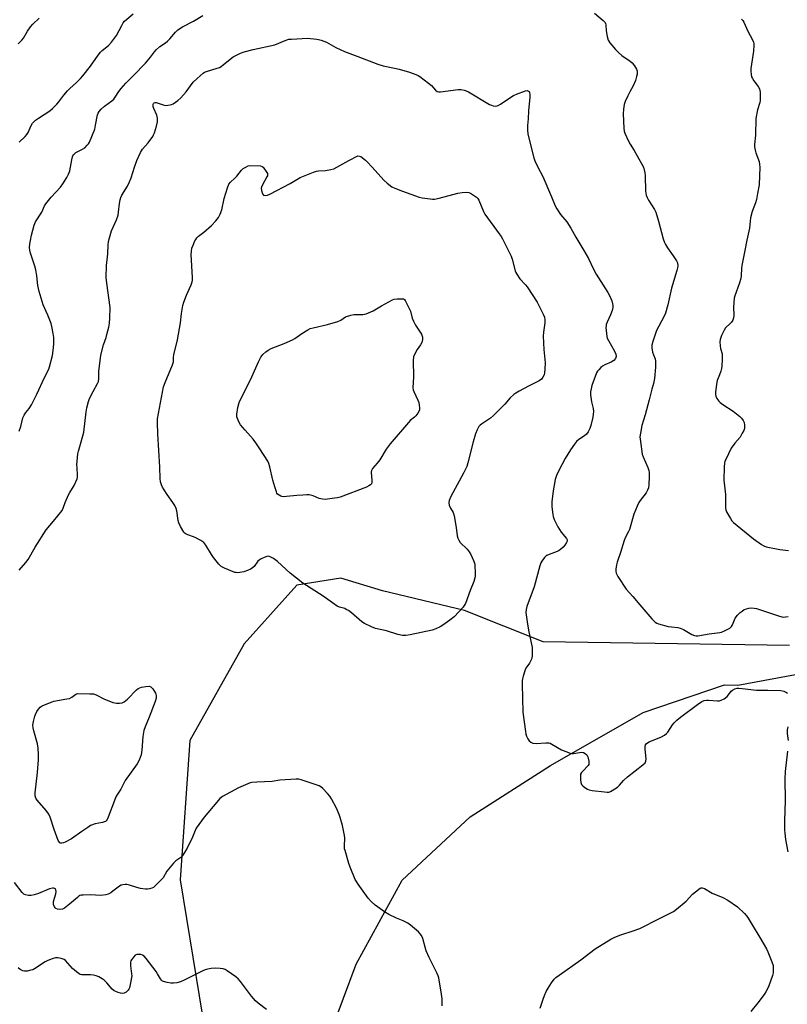
# Model space of a CAD drawing. Units: inches. Extents: x 1177770 to 1183770, y 533458 to 537459.
# Drawn here: x 1181465 to 1181811, y 536623 to 537066 of the extents above; entities that cross this region are included whole.
import ezdxf

# ---------------------------------------------------------------- set-up
doc = ezdxf.new("R2010")
doc.units = ezdxf.units.IN
doc.header["$MEASUREMENT"] = 0
for name, color, linetype in [('NTRL-Farm Land', 3, 'Continuous'), ('NTRL-Trees', 3, 'Continuous'), ('Undefined', 1, 'Continuous')]:
    doc.layers.add(name, color=color, linetype=linetype)

msp = doc.modelspace()

# ---------------------------------------------------------------- linework, layer by layer
at = {"layer": 'NTRL-Farm Land'}
msp.add_polyline3d([(1181578.58, 536539.26, 0), (1181616.69, 536641.28, 0), (1181637.29, 536678.98, 0), (1181668.03, 536707.53, 0), (1181704.12, 536730.6, 0), (1181745.94, 536754.51, 0), (1181782.54, 536766.98, 0), (1181788.51, 536766.79, 0), (1181852.68, 536778.69, 0)], dxfattribs=at)
at = {"layer": 'NTRL-Trees'}
msp.add_polyline3d([(1181811.86, 536784.68, 0), (1181700.93, 536786.32, 0), (1181665.42, 536800.45, 0), (1181628.43, 536809.23, 0), (1181609.69, 536814.94, 0), (1181589.88, 536811.86, 0), (1181566.17, 536785.36, 0), (1181541.72, 536741.94, 0), (1181537.41, 536679.16, 0), (1181548.7, 536609.49, 0)], dxfattribs=at)
at = {"layer": 'Undefined'}
for points, elevation in [([(1181464.43, 537055.55), (1181466.09, 537057.14), (1181466.74, 537058.06), (1181468.56, 537061.27), (1181469.9, 537063.15), (1181471.02, 537064.37), (1181473.81, 537067.02)], 320), ([(1181464.88, 537011.18), (1181467.57, 537013.77), (1181468.29, 537014.63), (1181468.93, 537015.55), (1181470.26, 537018.73), (1181470.84, 537019.75), (1181471.38, 537020.41), (1181472.23, 537021.12), (1181473.61, 537022.09), (1181478.71, 537025.39), (1181479.78, 537026.33), (1181481.83, 537028.34), (1181482.76, 537029.41), (1181484.88, 537032.42), (1181486.59, 537034.4), (1181487.61, 537035.43), (1181490.64, 537038.05), (1181492.43, 537039.84), (1181493.56, 537041.12), (1181496.97, 537045.38), (1181500.39, 537050.47), (1181501.41, 537051.83), (1181502.2, 537052.58), (1181505.07, 537054.81), (1181506.44, 537056.26), (1181508.67, 537059.22), (1181511.01, 537063.83), (1181511.75, 537065.02), (1181512.32, 537065.67), (1181516.14, 537068.97)], 322), ([(1181488, 537000), (1181488.48, 537003.27), (1181488.84, 537004.64), (1181489.29, 537005.62), (1181489.69, 537006.05), (1181490.37, 537006.52), (1181493.4, 537008.09), (1181494.34, 537008.68), (1181495.5, 537009.82), (1181496.01, 537010.47), (1181496.44, 537011.2), (1181498.85, 537017.15), (1181499.27, 537018.83), (1181500.14, 537023.54), (1181500.4, 537024.34), (1181500.8, 537025.07), (1181501.75, 537026.1), (1181503.23, 537027.43), (1181506.6, 537029.85), (1181507.47, 537030.62), (1181508.14, 537031.54), (1181509.66, 537034.06), (1181510.73, 537035.41), (1181512.85, 537037.76), (1181516.32, 537041.19), (1181521.8, 537046.85), (1181524, 537049.46), (1181525.81, 537051.92), (1181526.53, 537052.77), (1181528.16, 537054.29), (1181530.76, 537055.98), (1181531.66, 537056.68), (1181532.65, 537057.71), (1181535.3, 537060.83), (1181536.35, 537061.78), (1181538.47, 537063.1), (1181543.33, 537065.71), (1181547.59, 537068.27)], 324), ([(1181723.97, 537069.27), (1181727.85, 537066.07), (1181728.81, 537065.04), (1181729.02, 537064.61), (1181729.13, 537064.09), (1181729.21, 537061.3), (1181729.67, 537058.76), (1181730.13, 537057.13), (1181730.88, 537055.89), (1181733.38, 537052.91), (1181734.76, 537051.54), (1181736.26, 537050.33), (1181740, 537047.65), (1181740.89, 537046.91), (1181742.02, 537045.53), (1181742.92, 537044.04), (1181743.14, 537043.24), (1181743.16, 537041.86), (1181742.96, 537040.78), (1181742.41, 537038.94), (1181741.43, 537036.53), (1181739.89, 537033.95), (1181738.99, 537032.14), (1181737.78, 537029.52), (1181737.31, 537028.16), (1181737.01, 537026.12), (1181736.88, 537024.06), (1181737.25, 537017.59), (1181737.42, 537016.14), (1181737.65, 537015.32), (1181739.34, 537011.65), (1181740.03, 537010.39), (1181741.83, 537007.54), (1181743.17, 537005.03), (1181746.11, 537000)], 324), ([(1181790.26, 537066.59), (1181790.81, 537065.95), (1181791.27, 537065.23), (1181792.99, 537061.26), (1181795.12, 537057.26), (1181795.57, 537056.23), (1181795.69, 537055.69), (1181795.73, 537054.85), (1181795.58, 537052.28), (1181794.43, 537044.42), (1181794.42, 537043.24), (1181794.55, 537041.77), (1181794.78, 537040.62), (1181795.12, 537039.84), (1181795.77, 537038.86), (1181797.74, 537036.23), (1181798.3, 537035.22), (1181798.55, 537033.82), (1181798.67, 537030.89), (1181798.66, 537030.02), (1181798.54, 537029.17), (1181797.48, 537025.82), (1181796.72, 537021.85), (1181796.45, 537014.41), (1181796.11, 537010.26), (1181796.09, 537009.07), (1181796.29, 537007.71), (1181796.63, 537006.37), (1181798.15, 537002.51), (1181798.38, 537001.19), (1181798.41, 537000)], 322), ([(1181516.85, 537000), (1181517.81, 537003.06), (1181519.47, 537006.66), (1181520.39, 537008.03), (1181522.97, 537010.88), (1181524.97, 537013.8), (1181525.4, 537014.57), (1181525.73, 537015.37), (1181526.7, 537018.39), (1181527.17, 537020.34), (1181527.13, 537022.06), (1181526.84, 537023.47), (1181525.53, 537026.4), (1181525.25, 537027.21), (1181525.16, 537027.76), (1181525.19, 537028.28), (1181525.34, 537028.7), (1181525.6, 537028.98), (1181526.1, 537029.16), (1181526.61, 537029.12), (1181529.63, 537027.98), (1181530.74, 537027.8), (1181531.82, 537027.86), (1181532.9, 537028.04), (1181533.42, 537028.2), (1181534.19, 537028.57), (1181536.36, 537029.99), (1181537.68, 537031.15), (1181540.04, 537033.83), (1181543.28, 537038.27), (1181544.98, 537039.94), (1181547.65, 537042.3), (1181548.38, 537042.75), (1181549.15, 537043.07), (1181554.02, 537044.51), (1181555.06, 537044.9), (1181555.78, 537045.33), (1181556.93, 537046.18), (1181561.21, 537049.65), (1181562.48, 537050.32), (1181564.6, 537051.26), (1181566.24, 537051.86), (1181570.22, 537052.91), (1181579.93, 537055.09), (1181584.65, 537057.02), (1181586.32, 537057.54), (1181587.43, 537057.67), (1181594.75, 537058.02), (1181598.86, 537057.67), (1181599.72, 537057.53), (1181600.81, 537057.21), (1181603.2, 537056.29), (1181607.5, 537053.86), (1181611.4, 537052.13), (1181617.42, 537049.88), (1181626.33, 537046.38), (1181628.86, 537045.64), (1181633.91, 537044.6), (1181635.93, 537044.09), (1181640.71, 537042.76), (1181643.47, 537041.74), (1181644.54, 537041.26), (1181645.29, 537040.82), (1181649.26, 537037.82), (1181650.59, 537036.68), (1181652.43, 537034.61), (1181653.17, 537034.08), (1181653.82, 537033.94), (1181654.65, 537033.97), (1181662.61, 537035), (1181663.95, 537034.95), (1181665.32, 537034.67), (1181666.11, 537034.42), (1181667.18, 537033.9), (1181676.73, 537028.27), (1181677.52, 537027.86), (1181678.32, 537027.59), (1181679.59, 537027.51), (1181680.08, 537027.59), (1181680.61, 537027.79), (1181681.62, 537028.38), (1181685.8, 537031.18), (1181687.52, 537032.19), (1181688.8, 537032.82), (1181692.87, 537034.33), (1181693.63, 537034.45), (1181694.22, 537034.27), (1181694.5, 537034), (1181694.7, 537033.54), (1181694.84, 537032.72), (1181694.88, 537031.54), (1181694.25, 537025.33), (1181694.11, 537021.71), (1181693.82, 537018.69), (1181693.8, 537016.71), (1181693.93, 537015.01), (1181694.35, 537013.01), (1181696.64, 537004.15), (1181697.13, 537002.81), (1181698.47, 537000)], 326), ([(1181607.95, 537000), (1181613.4, 537002.97), (1181617.39, 537005.03)], 328), ([(1181617.39, 537005.03), (1181618.11, 537004.97), (1181618.68, 537004.74), (1181620.83, 537003.18), (1181621.64, 537002.43), (1181623.8, 537000)], 328), ([(1181464.77, 536881.2), (1181465.59, 536883.29), (1181466.55, 536887.13), (1181467.04, 536888.38), (1181467.76, 536889.51), (1181469.36, 536891.28), (1181470.41, 536893.04), (1181472.82, 536897.77), (1181476.19, 536905.31), (1181478.13, 536909.01), (1181478.55, 536910.06), (1181479.83, 536915.2), (1181480.18, 536917.48), (1181480.45, 536920.33), (1181480.49, 536921.6), (1181480.38, 536923.34), (1181480.13, 536925.06), (1181479.6, 536928.21), (1181479.24, 536929.61), (1181477.79, 536933.37), (1181475.68, 536937.99), (1181473.81, 536944.06), (1181473.3, 536946.76), (1181472.82, 536951.11), (1181472.32, 536953.7), (1181471.85, 536955.39), (1181469.97, 536961.21), (1181469.61, 536962.61), (1181469.55, 536963.77), (1181469.69, 536965.55), (1181469.89, 536967.03), (1181470.41, 536969.33), (1181471.55, 536973.83), (1181472.15, 536975.44), (1181475.01, 536979.7), (1181476.24, 536982.51), (1181476.86, 536983.49), (1181479.28, 536986.41), (1181483.52, 536991.03), (1181484.56, 536992.42), (1181486.31, 536995.39), (1181487.06, 536996.83), (1181487.61, 536998.31), (1181488, 537000)], 324), ([(1181464.86, 536818.57), (1181467.86, 536821.97), (1181468.84, 536823.38), (1181472.1, 536828.9), (1181476.94, 536836.76), (1181480.32, 536840.67), (1181484.17, 536845.42), (1181484.69, 536846.42), (1181485.62, 536849.09), (1181487.06, 536852.53), (1181487.61, 536853.54), (1181489.64, 536856.74), (1181490.93, 536859.66), (1181491.13, 536860.46), (1181491.18, 536861.26), (1181490.89, 536864.75), (1181490.87, 536865.93), (1181491.27, 536871.01), (1181491.5, 536872.17), (1181492.79, 536876.41), (1181493.91, 536880.74), (1181495.03, 536889.9), (1181495.3, 536891.62), (1181496.02, 536894.45), (1181496.49, 536895.82), (1181498.1, 536899), (1181500.11, 536902.53), (1181500.54, 536903.56), (1181500.72, 536904.93), (1181500.73, 536908.11), (1181500.8, 536909.27), (1181501.66, 536915.36), (1181502.77, 536920.02), (1181503.97, 536923.32), (1181504.39, 536924.68), (1181505.25, 536928.02), (1181505.58, 536929.71), (1181505.74, 536932), (1181505.82, 536936.88), (1181504.29, 536947.81), (1181504.05, 536950.39), (1181504.16, 536955.65), (1181504.77, 536961.05), (1181504.86, 536965.05), (1181505, 536966.48), (1181505.46, 536968.21), (1181506.47, 536971.35), (1181508.61, 536976.27), (1181509.35, 536978.37), (1181509.64, 536979.75), (1181510.01, 536983.59), (1181510.34, 536985.28), (1181510.64, 536986.39), (1181511.12, 536987.43), (1181513.58, 536991.38), (1181514.6, 536993.34), (1181515.3, 536995.17), (1181516.85, 537000)], 326), ([(1181623.8, 537000), (1181629.06, 536994.12), (1181630.62, 536992.76), (1181632.75, 536991.16), (1181634.01, 536990.5), (1181637.46, 536989.11), (1181644.98, 536986.52), (1181646.41, 536986.22), (1181649.91, 536985.72), (1181651.08, 536985.61), (1181651.95, 536985.63), (1181653.99, 536986.06), (1181662.42, 536988.25), (1181664.44, 536988.52), (1181666.47, 536988.66), (1181667.31, 536988.57), (1181668.07, 536988.28), (1181669.52, 536987.42), (1181670.88, 536986.44), (1181671.43, 536985.84), (1181671.83, 536985.14), (1181673.97, 536980.09), (1181674.61, 536978.78), (1181681.12, 536969.98), (1181681.93, 536968.77), (1181682.49, 536967.76), (1181686.43, 536959.98), (1181686.9, 536958.58), (1181688.29, 536953.37), (1181688.59, 536952.54), (1181688.96, 536951.8), (1181690.35, 536949.7), (1181692.96, 536946.96), (1181693.72, 536946.05), (1181698.11, 536939.18), (1181699.12, 536937.41), (1181701.07, 536933.52), (1181701.47, 536932.44), (1181701.63, 536931.33), (1181701.59, 536929.89), (1181701.03, 536925.74), (1181700.93, 536923.98), (1181701.14, 536917.87), (1181701.7, 536911.89), (1181701.69, 536909.04), (1181701.52, 536907.35), (1181701.27, 536906.54), (1181700.79, 536905.5), (1181700.17, 536904.61), (1181699.13, 536903.82), (1181694.32, 536901.39), (1181690.13, 536899.16), (1181688.58, 536898.29), (1181687.64, 536897.64), (1181685.98, 536896.16), (1181683.55, 536893.31), (1181678.55, 536888.16), (1181677.16, 536887.06), (1181673.06, 536884.33), (1181672.42, 536883.78), (1181671.91, 536883.18), (1181671.1, 536881.8), (1181670.45, 536879.9), (1181669.39, 536876.32), (1181666.96, 536866.94), (1181666.41, 536865.29), (1181664.95, 536862.17), (1181659.33, 536851.8), (1181658.5, 536849.99), (1181658.34, 536848.89), (1181658.52, 536847.78), (1181659.1, 536846.49), (1181660.29, 536844.46), (1181660.76, 536843.06), (1181661.68, 536837.76), (1181662.1, 536834.1), (1181662.4, 536833.03), (1181662.89, 536832.01), (1181663.52, 536831.07), (1181666.6, 536827.98), (1181667.52, 536826.87), (1181668.24, 536825.59), (1181669.53, 536822.96), (1181669.85, 536822.15), (1181670.05, 536821.3), (1181670.3, 536816.84), (1181670.27, 536815.95), (1181670.11, 536815.09), (1181669.61, 536813.41), (1181667.91, 536809.37), (1181665.82, 536803.62), (1181665.3, 536802.62), (1181664.78, 536801.92), (1181660.72, 536797.58), (1181658.87, 536796.12), (1181655.74, 536793.89), (1181654.5, 536793.1), (1181652.45, 536792.1), (1181650.83, 536791.52), (1181641.02, 536789.43), (1181638.97, 536789.1), (1181637.56, 536789.19), (1181635.33, 536789.64), (1181630.37, 536791.22), (1181625.41, 536792.29), (1181623.5, 536793.01), (1181620.33, 536794.51), (1181619.15, 536795.35), (1181614.48, 536799.35), (1181613.12, 536800.37), (1181612.19, 536800.93), (1181611.46, 536801.26), (1181609.17, 536801.85), (1181608.12, 536802.33), (1181601.84, 536806.83), (1181592.66, 536812.78), (1181586.95, 536817.29), (1181581.21, 536822.5), (1181579.33, 536823.82), (1181577.87, 536824.65), (1181577.14, 536824.84), (1181576.41, 536824.77), (1181575.12, 536824.34), (1181573.86, 536823.75), (1181572.96, 536823.14), (1181572.35, 536822.61), (1181570.62, 536820.27), (1181569.82, 536819.51), (1181569.06, 536819.08), (1181567.69, 536818.5), (1181566.01, 536817.86), (1181565.15, 536817.63), (1181563.4, 536817.42), (1181562.54, 536817.46), (1181561.98, 536817.59), (1181557.37, 536819.5), (1181555.81, 536820.29), (1181555.36, 536820.63), (1181554.77, 536821.25), (1181552.42, 536824.24), (1181551.46, 536825.69), (1181548.93, 536829.89), (1181548.03, 536830.97), (1181546.63, 536831.93), (1181544.13, 536833.34), (1181540, 536834.8), (1181539.53, 536835.1), (1181538.97, 536835.71), (1181537.47, 536838.25), (1181536.73, 536839.85), (1181536.46, 536840.97), (1181535.81, 536845.3), (1181535.49, 536846.36), (1181534.98, 536847.64), (1181534.12, 536849.11), (1181531.52, 536852.58), (1181530.08, 536854.68), (1181529.36, 536855.89), (1181528.94, 536856.97), (1181528.54, 536858.36), (1181528.37, 536859.83), (1181528.17, 536864.93), (1181527.3, 536880), (1181527.09, 536884.96), (1181527.18, 536886.69), (1181529.88, 536901.1), (1181530.57, 536903), (1181533.9, 536911.06), (1181534.33, 536912.41), (1181534.38, 536913), (1181534.31, 536914.37), (1181534.43, 536915.49), (1181536.16, 536922.31), (1181537.43, 536929.84), (1181537.94, 536934.1), (1181538.58, 536937.78), (1181539, 536939.15), (1181540.24, 536942.39), (1181542.32, 536946.95), (1181542.8, 536948.33), (1181542.91, 536949.19), (1181542.9, 536950.37), (1181542.35, 536960.67), (1181542.4, 536962), (1181542.68, 536963.57), (1181543.14, 536964.92), (1181543.93, 536966.76), (1181544.34, 536967.5), (1181544.83, 536968.13), (1181545.59, 536968.88), (1181548, 536970.78), (1181551.4, 536973.72), (1181553.38, 536975.83), (1181554.64, 536977.39), (1181555.43, 536978.89), (1181556.15, 536980.73), (1181557.18, 536985.88), (1181558.68, 536990.71), (1181559.33, 536992.34), (1181560.02, 536993.25), (1181561.97, 536995.02), (1181562.88, 536995.95), (1181564.94, 536998.64), (1181565.76, 536999.32), (1181566.87, 537000)], 328), ([(1181566.87, 537000), (1181568.03, 537000.62), (1181568.84, 537000.74), (1181573.58, 537000.53), (1181574.33, 537000.32), (1181574.72, 537000)], 328), ([(1181574.72, 537000), (1181576.42, 536997.61), (1181576.64, 536997.13), (1181576.74, 536996.64), (1181576.66, 536996.12), (1181576.46, 536995.61), (1181574.32, 536991.74), (1181574.02, 536991.03), (1181573.91, 536990.54), (1181573.98, 536989.48), (1181574.48, 536987.95), (1181574.91, 536987.41), (1181575.61, 536987.22), (1181576.7, 536987.36), (1181577.78, 536987.8), (1181586.87, 536992.64), (1181591.45, 536995.29), (1181597.38, 536997.73), (1181598.74, 536998.22), (1181599.59, 536998.4), (1181602.86, 536998.56), (1181605.22, 536998.88), (1181606.61, 536999.31), (1181607.95, 537000)], 328), ([(1181698.47, 537000), (1181700.65, 536995.83), (1181704.56, 536986.56), (1181706.31, 536982.58), (1181706.95, 536981.29), (1181708.73, 536978.72), (1181711.49, 536975.37), (1181713.38, 536972.59), (1181715.57, 536968.44), (1181719.25, 536962.5), (1181721.3, 536958.92), (1181723.58, 536954.07), (1181724.79, 536951.75), (1181729.96, 536943.52), (1181730.7, 536942.25), (1181731.36, 536940.9), (1181731.74, 536939.83), (1181732.08, 536938.48), (1181732.22, 536937.66), (1181732.22, 536936.84), (1181731.9, 536935.44), (1181731.24, 536933.5), (1181729.68, 536930.16), (1181729.29, 536929.13), (1181729.18, 536928.59), (1181729.16, 536927.75), (1181729.33, 536925.18), (1181729.51, 536923.77), (1181729.74, 536922.96), (1181730.25, 536921.93), (1181733.05, 536917.17), (1181733.58, 536915.87), (1181733.74, 536914.83), (1181733.67, 536914.34), (1181733.49, 536913.88), (1181732.76, 536913.03), (1181731.54, 536912.23), (1181728.58, 536910.95), (1181727.58, 536910.4), (1181726.91, 536909.85), (1181725.92, 536908.81), (1181725.38, 536908.13), (1181724.96, 536907.38), (1181722.83, 536901.64), (1181722.48, 536900.25), (1181722.25, 536898.84), (1181722.22, 536897.43), (1181722.43, 536895.45), (1181722.63, 536894.33), (1181723.4, 536891.32), (1181723.51, 536889.93), (1181723.42, 536888.81), (1181723.17, 536887.4), (1181722.31, 536883.77), (1181721.89, 536882.41), (1181721.14, 536880.92), (1181720.35, 536879.81), (1181719.5, 536879.09), (1181716.96, 536877.33), (1181715.92, 536876.44), (1181714.99, 536875.34), (1181713.13, 536872.76), (1181710.8, 536868.88), (1181707.92, 536863.44), (1181706.85, 536861.14), (1181706.31, 536859.35), (1181705.3, 536854.3), (1181704.84, 536849.33), (1181704.79, 536847.06), (1181705.19, 536843.56), (1181705.39, 536842.73), (1181705.88, 536841.42), (1181707.4, 536838.13), (1181709.02, 536835.74), (1181711.32, 536832.88), (1181711.62, 536832.18), (1181711.66, 536831.7), (1181711.42, 536830.96), (1181710.66, 536829.79), (1181709.91, 536828.96), (1181708.69, 536827.85), (1181708.06, 536827.4), (1181707.12, 536826.93), (1181703.55, 536825.69), (1181702.52, 536825.22), (1181702.07, 536824.89), (1181701.47, 536824.27), (1181700.27, 536822.61), (1181699.87, 536821.85), (1181699.41, 536820.51), (1181696.75, 536811.02), (1181693.55, 536802.18), (1181693.15, 536800.84), (1181693.05, 536799.59), (1181693.17, 536798.44), (1181693.72, 536795.27), (1181694.26, 536791.54), (1181695.88, 536783.73), (1181695.97, 536782.28), (1181695.91, 536779.92), (1181695.8, 536779.05), (1181695.64, 536778.51), (1181694.71, 536776.74), (1181693.1, 536774.4), (1181692.69, 536773.66), (1181691.8, 536770.87), (1181691.53, 536769.73), (1181691.43, 536768.91), (1181691.42, 536767.24), (1181691.77, 536754.65), (1181692.92, 536745.9), (1181693.11, 536744.74), (1181693.36, 536743.92), (1181693.96, 536742.7), (1181694.57, 536741.8), (1181695.32, 536741.12), (1181696.24, 536740.68), (1181697.64, 536740.57), (1181702.01, 536740.82), (1181703.44, 536740.78), (1181703.98, 536740.64), (1181704.78, 536740.28), (1181709.15, 536737.74), (1181711.07, 536736.94), (1181713.03, 536736.26), (1181713.88, 536736.1), (1181714.46, 536736.1), (1181718.21, 536736.64), (1181719.11, 536736.5), (1181719.82, 536736.12), (1181720.6, 536735.38), (1181720.97, 536734.61), (1181721.45, 536732.59), (1181721.5, 536731.48), (1181721.37, 536731.04), (1181721.13, 536730.69), (1181718.68, 536728.13), (1181718.14, 536727.45), (1181717.75, 536726.71), (1181717.62, 536725.88), (1181717.69, 536724.4), (1181717.88, 536722.93), (1181718.16, 536722.14), (1181718.69, 536721.51), (1181719.58, 536720.8), (1181720.8, 536720.02), (1181721.59, 536719.69), (1181723, 536719.42), (1181728.52, 536718.72), (1181729.67, 536718.63), (1181730.5, 536718.69), (1181731.27, 536718.97), (1181732.01, 536719.37), (1181734.4, 536720.95), (1181735.22, 536721.74), (1181737.1, 536723.9), (1181738.82, 536725.53), (1181745.79, 536730.95), (1181746.82, 536731.92), (1181747.16, 536732.62), (1181747.27, 536733.7), (1181746.85, 536738.03), (1181746.8, 536739.16), (1181746.94, 536739.92), (1181747.25, 536740.39), (1181747.91, 536740.89), (1181748.69, 536741.3), (1181754.24, 536743.57), (1181755.52, 536744.27), (1181756.41, 536745.04), (1181757, 536745.69), (1181759.11, 536748.98), (1181759.87, 536749.85), (1181761.1, 536751.08), (1181762.72, 536752.39), (1181770.33, 536758.11), (1181772.27, 536759.43), (1181773.34, 536759.87), (1181774.45, 536760.13), (1181775.33, 536760.13), (1181779.42, 536759.78), (1181780.26, 536759.81), (1181781.08, 536759.99), (1181782.34, 536760.7), (1181783.75, 536761.77), (1181784.39, 536762.47), (1181785.62, 536764.05), (1181786.22, 536764.63), (1181787.16, 536765.12), (1181788.19, 536765.4), (1181789.04, 536765.43), (1181790.48, 536765.34), (1181796.95, 536764.57), (1181802.1, 536764.62), (1181807.87, 536764.44), (1181809.23, 536764.15), (1181810.45, 536763.55), (1181810.89, 536763.24)], 326), ([(1181746.11, 537000), (1181746.7, 536997.42), (1181746.87, 536996.22), (1181746.98, 536989.15), (1181747.04, 536988.28), (1181747.22, 536987.44), (1181747.68, 536986.39), (1181748.36, 536985.1), (1181750.95, 536980.99), (1181751.56, 536979.68), (1181752.86, 536975.75), (1181754.98, 536967.8), (1181755.52, 536966.14), (1181756.04, 536965.13), (1181756.94, 536963.69), (1181759.5, 536960.1), (1181760.96, 536957.88), (1181761.39, 536956.86), (1181761.56, 536955.55), (1181761.45, 536954.69), (1181761.15, 536953.54), (1181758.72, 536945.55), (1181757.03, 536938.09), (1181755.91, 536934.21), (1181755.27, 536932.61), (1181751.96, 536926.39), (1181750.3, 536921.58), (1181749.85, 536919.85), (1181749.84, 536918.62), (1181750.19, 536916.65), (1181750.51, 536915.55), (1181751.3, 536913.73), (1181751.52, 536912.71), (1181751.45, 536909.9), (1181751.01, 536904.86), (1181750.55, 536902.61), (1181749.81, 536900.07), (1181748.56, 536895.19), (1181746.75, 536888.57), (1181745.27, 536883.68), (1181744.65, 536880.25), (1181744.47, 536878.53), (1181744.64, 536876.5), (1181745.49, 536870.73), (1181745.86, 536869.63), (1181747.96, 536864.79), (1181748.44, 536863.42), (1181748.64, 536862.59), (1181748.66, 536860.59), (1181748.45, 536857.11), (1181748.27, 536855.69), (1181747.89, 536854.62), (1181747.2, 536853.34), (1181744.57, 536849.93), (1181743.95, 536848.97), (1181743.21, 536847.37), (1181741.74, 536843.83), (1181739.72, 536836.95), (1181739.29, 536835.91), (1181737.88, 536833.19), (1181737.3, 536831.87), (1181735.76, 536826.49), (1181734.23, 536822.17), (1181733.96, 536821.02), (1181733.66, 536818.96), (1181733.62, 536818.09), (1181733.76, 536817.26), (1181734.57, 536815.73), (1181738.32, 536810.03), (1181741.31, 536806.73), (1181744.37, 536802.96), (1181749.84, 536796.65), (1181751.28, 536795.19), (1181752.02, 536794.76), (1181752.85, 536794.46), (1181757.17, 536793.29), (1181758.62, 536793.02), (1181761.54, 536792.73), (1181762.61, 536792.47), (1181764.07, 536791.8), (1181767.79, 536789.56), (1181769.05, 536789.11), (1181769.81, 536789.02), (1181770.55, 536789.07), (1181775.7, 536789.98), (1181780.41, 536790.46), (1181781.25, 536790.67), (1181782.58, 536791.28), (1181784.9, 536792.54), (1181785.77, 536793.24), (1181786.21, 536793.94), (1181787.05, 536796.15), (1181787.43, 536796.92), (1181788.42, 536798.25), (1181789.55, 536799.47), (1181790.47, 536800.19), (1181791.47, 536800.8), (1181792.49, 536801.23), (1181793.53, 536801.52), (1181794.93, 536801.61), (1181796.94, 536801.33), (1181807.38, 536797.85), (1181808.97, 536797.49), (1181810.05, 536797.52), (1181811.17, 536797.76)], 324), ([(1181798.41, 537000), (1181798.11, 536992.03), (1181797.37, 536988.18), (1181796.98, 536985.37), (1181796.57, 536984), (1181794.95, 536979.97), (1181794.29, 536977.18), (1181794.07, 536975.75), (1181793.8, 536972.52), (1181792.59, 536967.2), (1181791.63, 536961.7), (1181790.37, 536955.68), (1181790.24, 536954.53), (1181790.12, 536951.06), (1181789.96, 536949.91), (1181789.17, 536947.42), (1181787.23, 536942.1), (1181786.96, 536941.01), (1181786.54, 536936.94), (1181786.77, 536933.24), (1181786.66, 536932.15), (1181786.28, 536931.13), (1181785.72, 536930.2), (1181785.14, 536929.56), (1181783.03, 536927.59), (1181782.33, 536926.68), (1181781.15, 536924.28), (1181780.62, 536922.41), (1181780.49, 536921.31), (1181780.59, 536919.56), (1181780.8, 536918.42), (1181781.46, 536915.9), (1181781.57, 536915.05), (1181781.56, 536913.62), (1181781.35, 536910.45), (1181781.2, 536909.31), (1181780.91, 536908.17), (1181780.34, 536906.49), (1181779.32, 536903.94), (1181779.09, 536903.14), (1181778.53, 536898.83), (1181778.49, 536897.7), (1181778.64, 536896.88), (1181779.16, 536895.86), (1181780.02, 536894.68), (1181780.65, 536894.07), (1181781.83, 536893.2), (1181786.51, 536890.2), (1181789.43, 536887.81), (1181790.19, 536887.01), (1181790.94, 536885.94), (1181791.35, 536884.99), (1181791.56, 536883.91), (1181791.62, 536883.08), (1181791.52, 536882.28), (1181791.22, 536881.48), (1181790.58, 536880.19), (1181789.56, 536878.46), (1181787.25, 536875.69), (1181785.61, 536873.44), (1181783.09, 536868.43), (1181782.75, 536867.62), (1181782.51, 536866.78), (1181782.38, 536865.03), (1181782.28, 536859.11), (1181782.99, 536852.71), (1181783.02, 536846.5), (1181783.2, 536845.68), (1181783.52, 536844.88), (1181785.18, 536841.78), (1181785.83, 536840.82), (1181786.66, 536839.99), (1181795.67, 536832.71), (1181799.17, 536830.1), (1181800.33, 536829.46), (1181801.37, 536829.09), (1181807.49, 536827.94), (1181811.32, 536827.36)], 322), ([(1181811.03, 536748.07), (1181810.74, 536746.67), (1181810.79, 536745.06), (1181811.19, 536741.89)], 326), ([(1181811, 536737.16), (1181809.9, 536727.93), (1181809.73, 536724.68), (1181809.91, 536714.95), (1181809.51, 536705.75), (1181809.56, 536701.71), (1181809.66, 536700.26), (1181810.08, 536697.34), (1181811.13, 536691.73)], 326), ([(1181655.4, 536622.47), (1181655.33, 536625.63), (1181655.1, 536627.67), (1181653.82, 536634.99), (1181653.55, 536635.94), (1181652.96, 536637.31), (1181649.52, 536644.22), (1181648.21, 536647.19), (1181647.64, 536648.85), (1181646.59, 536652.78), (1181646.05, 536654.05), (1181645.47, 536654.94), (1181644.66, 536655.78), (1181641.07, 536658.84), (1181639.89, 536659.72), (1181637.84, 536660.72), (1181634.75, 536661.91), (1181631.42, 536663.61), (1181629.45, 536664.83), (1181625.16, 536667.83), (1181623.44, 536669.36), (1181622.09, 536670.92), (1181620.47, 536673.01), (1181617.52, 536677.2), (1181616.75, 536678.37), (1181616.21, 536679.37), (1181613.96, 536684.82), (1181613.38, 536686.47), (1181611.61, 536692.33), (1181611.43, 536693.18), (1181611.34, 536694.36), (1181611.47, 536698.02), (1181611.39, 536699.13), (1181610.46, 536703.57), (1181609.49, 536707.28), (1181609.04, 536708.65), (1181607.73, 536711.42), (1181605.48, 536715.62), (1181604.71, 536716.89), (1181603.78, 536717.99), (1181601.59, 536720.32), (1181600.74, 536721.07), (1181600, 536721.5), (1181598.64, 536722.01), (1181591.92, 536724.17), (1181590.79, 536724.45), (1181589.63, 536724.53), (1181582.26, 536724), (1181578.73, 536723.48), (1181571.89, 536723.13), (1181569.65, 536722.94), (1181568.83, 536722.77), (1181567.78, 536722.4), (1181563.62, 536720.59), (1181556.42, 536716.66), (1181555.28, 536715.74), (1181553.88, 536714.21), (1181548.19, 536707.36), (1181544.61, 536702.39), (1181544.07, 536701.41), (1181542.87, 536698.45), (1181540.52, 536693.44), (1181539.81, 536692.19), (1181538.53, 536690.28), (1181537.59, 536689.21), (1181535.45, 536687.67), (1181534.41, 536686.65), (1181531.4, 536683.07), (1181529.64, 536680.11), (1181529.15, 536679.43), (1181527.57, 536678.01), (1181525.96, 536676.3), (1181525.31, 536675.78), (1181524.57, 536675.42), (1181523.49, 536675.12), (1181522.67, 536675.02), (1181521.81, 536675.04), (1181519.5, 536675.34), (1181517.79, 536675.66), (1181514.5, 536676.77), (1181513.39, 536677.06), (1181512.58, 536677.1), (1181511.5, 536676.94), (1181510.72, 536676.71), (1181509.98, 536676.33), (1181507.02, 536674.02), (1181506.08, 536673.39), (1181504.87, 536672.77), (1181503.83, 536672.44), (1181501.67, 536672.1), (1181496.8, 536672.46), (1181493.61, 536672.34), (1181492.76, 536672.22), (1181492.23, 536672.07), (1181491.74, 536671.81), (1181491.04, 536671.3), (1181487.49, 536668.19), (1181485.29, 536666.44), (1181484.33, 536665.93), (1181483.2, 536665.8), (1181482.05, 536665.92), (1181481.31, 536666.22), (1181480.97, 536666.57), (1181480.71, 536667.01), (1181480.35, 536668.01), (1181480.27, 536668.54), (1181480.35, 536669.38), (1181481.28, 536672.82), (1181481.48, 536673.95), (1181481.36, 536674.66), (1181481.12, 536675), (1181480.78, 536675.25), (1181480.31, 536675.37), (1181479.8, 536675.39), (1181478.44, 536675.14), (1181473.61, 536673.05), (1181471.63, 536672.42), (1181470.19, 536672.08), (1181469.07, 536672.08), (1181467.72, 536672.36), (1181467, 536672.73), (1181466.18, 536673.52), (1181462.66, 536678)], 326), ([(1181699.47, 536621.39), (1181700.8, 536625.5), (1181701.41, 536627.04), (1181702.27, 536628.87), (1181703.09, 536630.38), (1181704.68, 536632.77), (1181705.83, 536634.41), (1181706.6, 536635.25), (1181708.02, 536636.32), (1181717.88, 536643.11), (1181724.31, 536648.08), (1181731.33, 536652.41), (1181733.17, 536653.31), (1181735.86, 536654.46), (1181741.44, 536656.15), (1181744.39, 536657.23), (1181753.22, 536661.8), (1181758.14, 536664.19), (1181759.53, 536664.95), (1181760.93, 536665.97), (1181765.26, 536669.57), (1181768.17, 536672.66), (1181769.47, 536673.83), (1181771.54, 536675.39), (1181772.01, 536675.6), (1181772.5, 536675.63), (1181773.5, 536675.24), (1181776.92, 536673.22), (1181781.78, 536671.16), (1181784, 536670.04), (1181788.34, 536666.95), (1181791.52, 536664), (1181792.67, 536662.78), (1181793.25, 536661.94), (1181794.99, 536658.9), (1181798.52, 536653.2), (1181801.42, 536648.11), (1181802.08, 536646.81), (1181803.9, 536642.22), (1181804.4, 536640.57), (1181804.51, 536639.47), (1181804.48, 536638.08), (1181804.4, 536637.25), (1181804.12, 536636.14), (1181802.56, 536631.5), (1181802.12, 536630.45), (1181801.21, 536628.73), (1181800.41, 536627.53), (1181797.64, 536623.75), (1181794.45, 536619.93)], 328), ([(1181576.3, 536620.83), (1181572.49, 536623.59), (1181571.28, 536624.73), (1181569.41, 536626.87), (1181564.6, 536633.38), (1181563.49, 536634.66), (1181562.39, 536635.54), (1181558.55, 536638.19), (1181557.56, 536638.79), (1181556.78, 536639.09), (1181555.39, 536639.28), (1181553.1, 536639.37), (1181551.33, 536639.24), (1181549.74, 536638.96), (1181549, 536638.76), (1181547.91, 536638.31), (1181539.14, 536634.02), (1181537.5, 536633.33), (1181535.79, 536632.85), (1181534.33, 536632.62), (1181533.2, 536632.68), (1181531.48, 536632.93), (1181529.81, 536633.35), (1181529.33, 536633.59), (1181528.92, 536633.94), (1181528.43, 536634.61), (1181527.16, 536636.91), (1181526.52, 536637.89), (1181522.05, 536643.75), (1181521.1, 536644.84), (1181520.42, 536645.29), (1181519.65, 536645.51), (1181518.57, 536645.64), (1181517.8, 536645.57), (1181517.1, 536645.21), (1181516.29, 536644.39), (1181515.41, 536643.19), (1181515.15, 536642.69), (1181514.99, 536642.16), (1181515.01, 536640.51), (1181515.5, 536636.87), (1181515.53, 536636.03), (1181515.03, 536632.83), (1181514.51, 536630.53), (1181514.28, 536630.01), (1181513.98, 536629.58), (1181513.02, 536628.65), (1181512.14, 536628.11), (1181511.36, 536627.98), (1181510.53, 536628.1), (1181509.41, 536628.44), (1181508.33, 536628.86), (1181507.57, 536629.27), (1181506.75, 536630.02), (1181504.34, 536632.81), (1181503.17, 536634.01), (1181502.28, 536634.67), (1181500.75, 536635.44), (1181499.44, 536635.98), (1181498.33, 536636.26), (1181496.89, 536636.38), (1181493.11, 536636.44), (1181492.3, 536636.61), (1181491.8, 536636.86), (1181490.65, 536637.74), (1181488.89, 536639.32), (1181485.73, 536642.84), (1181485.04, 536643.31), (1181483.7, 536643.74), (1181482.29, 536644), (1181481.18, 536644), (1181480.07, 536643.72), (1181478.44, 536643.14), (1181477.38, 536642.68), (1181476.61, 536642.25), (1181471.7, 536639.07), (1181470.91, 536638.71), (1181470.09, 536638.45), (1181468.41, 536638.1), (1181467.3, 536638.06), (1181466.54, 536638.27), (1181465.31, 536638.87), (1181464.43, 536639.49)], 324)]:
    msp.add_lwpolyline(points, dxfattribs=dict(at, elevation=elevation))
for points, elevation in [([(1181602.61, 536850.41), (1181601.46, 536850.52), (1181600.03, 536850.86), (1181597.23, 536852), (1181595.53, 536852.42), (1181594.39, 536852.48), (1181592.68, 536852.39), (1181589.84, 536852.18), (1181585.2, 536851.71), (1181583.73, 536851.66), (1181583.17, 536851.74), (1181582.65, 536851.92), (1181581.92, 536852.33), (1181581.27, 536852.85), (1181580.94, 536853.28), (1181580.68, 536853.79), (1181579.93, 536856.05), (1181579.07, 536859.16), (1181577.77, 536865.13), (1181577.26, 536866.65), (1181576.81, 536867.65), (1181573.31, 536873.23), (1181571.48, 536875.86), (1181570.25, 536877.49), (1181566.58, 536881.67), (1181564.59, 536884.06), (1181563.96, 536884.98), (1181563.46, 536886.03), (1181562.92, 536887.67), (1181562.83, 536888.78), (1181563.38, 536891.86), (1181563.98, 536894.06), (1181569.65, 536905.66), (1181572.67, 536912.42), (1181573.64, 536914.4), (1181574.09, 536915.08), (1181574.65, 536915.7), (1181575.93, 536916.81), (1181577.06, 536917.65), (1181578.33, 536918.29), (1181584.27, 536920.55), (1181587.99, 536922.25), (1181588.95, 536922.84), (1181592.12, 536925.15), (1181594.81, 536926.81), (1181595.84, 536927.32), (1181597.26, 536927.73), (1181603.67, 536929.12), (1181608.42, 536930.5), (1181609.76, 536931.12), (1181611.86, 536932.61), (1181614.19, 536933.37), (1181615.63, 536933.62), (1181619.7, 536933.71), (1181621.08, 536934.04), (1181623.23, 536934.83), (1181624.28, 536935.29), (1181627.97, 536937.6), (1181632.94, 536940.26), (1181633.76, 536940.52), (1181635.17, 536940.71), (1181636.88, 536940.79), (1181637.92, 536940.65), (1181638.34, 536940.4), (1181638.69, 536940), (1181639.67, 536938.2), (1181641.07, 536935.22), (1181641.92, 536932), (1181642.43, 536930.66), (1181643.4, 536928.87), (1181646.05, 536924.74), (1181646.4, 536923.98), (1181646.52, 536923.46), (1181646.49, 536922.36), (1181646.19, 536921), (1181645.66, 536920.03), (1181644.14, 536917.98), (1181643.18, 536916.2), (1181642.53, 536914.62), (1181642.32, 536913.02), (1181642.42, 536905.56), (1181642.18, 536900.6), (1181642.32, 536899.79), (1181642.57, 536898.99), (1181644.46, 536895.06), (1181644.87, 536893.99), (1181645.08, 536892.82), (1181645.16, 536891.64), (1181645.11, 536890.78), (1181644.96, 536890.23), (1181644.4, 536889.24), (1181643.51, 536888.07), (1181642.9, 536887.45), (1181640.95, 536885.88), (1181640.14, 536885.08), (1181631.91, 536875.52), (1181630.11, 536872.99), (1181627.25, 536868.27), (1181626.07, 536866.74), (1181623.96, 536864.39), (1181623.55, 536863.5), (1181623.44, 536862.72), (1181623.73, 536859.01), (1181623.72, 536858.19), (1181623.51, 536857.48), (1181623.06, 536856.92), (1181622.4, 536856.47), (1181621.32, 536856), (1181609.41, 536851.46), (1181608.29, 536851.17), (1181606.88, 536850.94), (1181603.75, 536850.5)], 330), ([(1181484.04, 536695.61), (1181483.57, 536695.67), (1181483.16, 536695.86), (1181482.83, 536696.22), (1181482.44, 536696.94), (1181480.6, 536701.81), (1181478.8, 536707.39), (1181478.24, 536708.73), (1181477.06, 536710.32), (1181472.95, 536715.04), (1181472.38, 536715.96), (1181472.07, 536716.94), (1181472.07, 536718.38), (1181473.08, 536727.52), (1181473.52, 536733.13), (1181473.57, 536735.57), (1181473.35, 536738.4), (1181473.11, 536740.36), (1181471.39, 536746.25), (1181471.09, 536747.66), (1181470.99, 536748.78), (1181471.25, 536750.52), (1181471.83, 536752.82), (1181472.13, 536753.64), (1181472.76, 536754.88), (1181473.48, 536756.06), (1181474.23, 536756.86), (1181475.23, 536757.45), (1181478.51, 536758.93), (1181479.63, 536759.35), (1181480.49, 536759.57), (1181486.32, 536760.61), (1181487.46, 536760.88), (1181488.5, 536761.35), (1181490.28, 536762.69), (1181490.78, 536762.9), (1181491.33, 536763), (1181496.63, 536762.98), (1181498.38, 536762.84), (1181499.47, 536762.46), (1181502.91, 536760.71), (1181507.02, 536758.98), (1181507.86, 536758.79), (1181508.69, 536758.73), (1181510.09, 536758.76), (1181511.18, 536758.91), (1181512.14, 536759.35), (1181513.65, 536760.51), (1181517.67, 536764.65), (1181518.47, 536765.37), (1181520, 536765.92), (1181521.93, 536766.27), (1181523.35, 536766.35), (1181524.07, 536766.11), (1181524.46, 536765.77), (1181525, 536765.14), (1181526.26, 536763.24), (1181526.46, 536762.73), (1181526.56, 536762.23), (1181526.52, 536760.95), (1181526.07, 536759.46), (1181523.32, 536752.34), (1181521.57, 536748.07), (1181521.01, 536746.38), (1181520.49, 536743.76), (1181520.07, 536737.49), (1181519.71, 536735.43), (1181519.4, 536734.28), (1181518.85, 536733.03), (1181517.91, 536731.34), (1181512.63, 536723.88), (1181511.8, 536722.41), (1181510.62, 536719.95), (1181509.16, 536717.78), (1181508.42, 536716.51), (1181507.72, 536714.91), (1181504.98, 536707.46), (1181504.5, 536706.39), (1181504.04, 536705.77), (1181503.71, 536705.51), (1181503.23, 536705.28), (1181502.43, 536705.05), (1181499.08, 536704.34), (1181497.01, 536703.58), (1181495.74, 536702.81), (1181493.03, 536700.95), (1181488.46, 536697.56), (1181485.6, 536696.1), (1181484.81, 536695.78)], 328)]:
    msp.add_lwpolyline(points, close=True, dxfattribs=dict(at, elevation=elevation))

doc.saveas('drawing.dxf')
